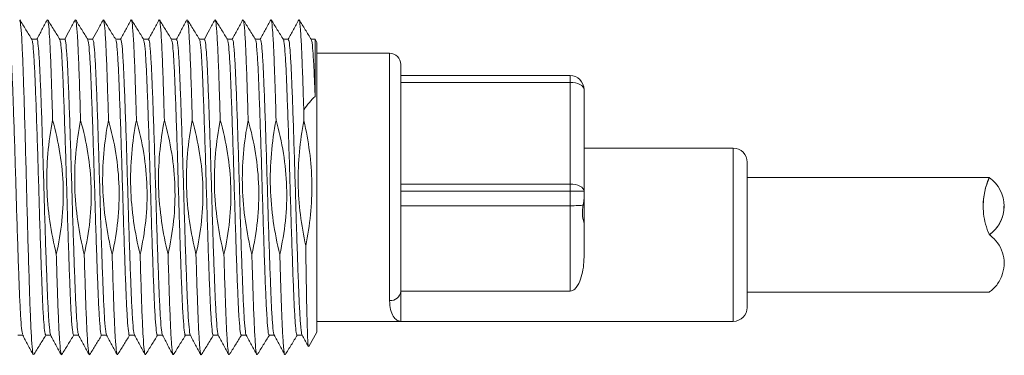
# Model space of a CAD drawing. Extents: x 263 to 466, y 44 to 240.
# Drawn here: x 355 to 390, y 48 to 60 of the extents above; entities that cross this region are included whole.
import ezdxf

# ---------------------------------------------------------------- set-up
doc = ezdxf.new("R2010")
doc.units = 0
doc.header["$LTSCALE"] = 0.1
doc.header["$MEASUREMENT"] = 0
doc.layers.get('0').update_dxf_attribs({"linetype": 'CONTINUOUS'})

msp = doc.modelspace()

# ---------------------------------------------------------------- linework, layer by layer
at = {"color": 7, "linetype": 'Continuous', "lineweight": 15}
for p, q in [((355.192, 59.762), (355.01, 59.762)), ((356.192, 59.762), (356.01, 59.762)), ((357.192, 59.762), (357.01, 59.762)), ((358.192, 59.762), (358.01, 59.762)), ((359.192, 59.762), (359.01, 59.762)), ((360.192, 59.762), (360.01, 59.762)), ((361.192, 59.762), (361.01, 59.762)), ((362.192, 59.762), (362.01, 59.762)), ((363.192, 59.762), (363.01, 59.762)), ((364.192, 59.762), (364.01, 59.762)), ((365.151, 59.762), (365.01, 59.762)), ((365.218, 59.646), (365.151, 59.762)), ((365.151, 59.762), (365.151, 57.707)), ((365.218, 49.278), (365.218, 59.646)), ((367.818, 59.262), (365.218, 59.262)), ((368.218, 58.862), (368.218, 49.662)), ((368.218, 58.462), (374.278, 58.462)), ((374.278, 58.215), (368.218, 58.215)), ((374.278, 50.744), (374.278, 58.462)), ((374.778, 57.962), (374.778, 51.965)), ((380.118, 55.862), (374.778, 55.862)), ((380.618, 55.362), (380.618, 50.162)), ((389.295, 54.812), (380.618, 54.812)), ((389.287, 54.81), (389.295, 54.804)), ((389.287, 54.81), (389.287, 54.81)), ((368.218, 54.579), (374.278, 54.579)), ((374.778, 54.326), (368.218, 54.326)), ((374.278, 53.801), (368.218, 53.801)), ((389.818, 53.785), (389.818, 53.787)), ((389.287, 52.767), (389.287, 52.764)), ((389.818, 51.735), (389.818, 51.739)), ((374.278, 50.744), (368.218, 50.744)), ((380.618, 50.712), (389.295, 50.712)), ((365.218, 49.662), (380.118, 49.662)), ((354.507, 49.162), (354.688, 49.162)), ((355.507, 49.162), (355.688, 49.162)), ((356.507, 49.162), (356.688, 49.162)), ((357.507, 49.162), (357.688, 49.162)), ((358.507, 49.162), (358.688, 49.162)), ((359.507, 49.162), (359.688, 49.162)), ((360.507, 49.162), (360.688, 49.162)), ((361.507, 49.162), (361.688, 49.162)), ((362.507, 49.162), (362.688, 49.162)), ((363.507, 49.162), (363.688, 49.162)), ((364.507, 49.162), (364.688, 49.162)), ((364.922, 48.764), (365.218, 49.278)), ((360.078, 48.497), (360.065, 48.463))]:
    msp.add_line(p, q, dxfattribs=at)
at = {"color": 8, "linetype": 'Continuous', "lineweight": 15}
for p, q in [((367.818, 50.406), (367.818, 59.262)), ((380.118, 49.662), (380.118, 55.862))]:
    msp.add_line(p, q, dxfattribs=at)
at = {"color": 7, "linetype": 'Continuous', "lineweight": 15, "flags": 128}
for points in [[(374.278, 58.215), (374.376, 58.21), (374.47, 58.196), (374.556, 58.173), (374.632, 58.141), (374.694, 58.103), (374.74, 58.059), (374.769, 58.011), (374.778, 57.962)], [(374.278, 54.579), (374.376, 54.574), (374.47, 54.56), (374.556, 54.537), (374.632, 54.505), (374.694, 54.467), (374.74, 54.423), (374.769, 54.375), (374.778, 54.326)]]:
    msp.add_lwpolyline(points, dxfattribs=at)
at = {"color": 7, "linetype": 'Continuous', "lineweight": 15}
for centre, radius, start, end in [((367.818, 58.862), 0.4, 0, 90), ((374.278, 57.962), 0.5, 0, 90), ((380.118, 55.362), 0.5, 0, 90), ((391.568, 53.787), 2.5, 155.8531, 180), ((388.568, 53.787), 1.25, 305.0996, 54.9004), ((367.847, 50.778), 0.373, 265.6, 354.7903), ((380.118, 50.162), 0.5, 270, 0)]:
    msp.add_arc(centre, radius, start, end, dxfattribs=at)
for points, knots in [([(355.018, 59.749), (354.945, 59.868), (354.798, 60.105), (354.651, 60.343), (354.578, 60.461)], [0, 0, 0, 0, 0.499954, 1, 1, 1, 1]), ([(355.062, 48.499), (355.055, 48.516), (355.036, 48.557), (355.003, 48.964), (354.966, 49.654), (354.932, 50.591), (354.896, 51.72), (354.859, 52.993), (354.824, 54.332), (354.79, 55.677), (354.753, 56.967), (354.717, 58.129), (354.683, 59.106), (354.647, 59.849), (354.611, 60.335), (354.588, 60.413), (354.578, 60.45)], [0, 0, 0, 0, 0.048693, 0.123039, 0.197074, 0.269507, 0.343291, 0.41772, 0.490921, 0.563711, 0.638048, 0.7121, 0.784539, 0.858301, 0.932734, 1, 1, 1, 1]), ([(355.564, 60.46), (355.501, 60.342), (355.375, 60.11), (355.25, 59.877), (355.188, 59.762)], [0, 0, 0, 0, 0.50559, 1, 1, 1, 1]), ([(356.018, 59.75), (355.945, 59.868), (355.798, 60.105), (355.651, 60.343), (355.577, 60.461)], [0, 0, 0, 0, 0.499953, 1, 1, 1, 1]), ([(355.755, 56.871), (355.748, 57.099), (355.735, 57.553), (355.71, 58.33), (355.681, 59.154), (355.645, 59.882), (355.609, 60.347), (355.588, 60.414), (355.578, 60.444)], [0, 0, 0, 0, 0.1133077, 0.2255748, 0.4229644, 0.6242448, 0.827073, 1, 1, 1, 1]), ([(356.563, 60.458), (356.499, 60.34), (356.375, 60.108), (356.25, 59.876), (356.188, 59.762)], [0, 0, 0, 0, 0.5071474, 1, 1, 1, 1]), ([(357.018, 59.75), (356.944, 59.869), (356.797, 60.106), (356.65, 60.343), (356.577, 60.462)], [0, 0, 0, 0, 0.4999494, 1, 1, 1, 1]), ([(356.755, 56.871), (356.742, 57.306), (356.716, 58.166), (356.68, 59.179), (356.643, 59.914), (356.608, 60.359), (356.587, 60.416), (356.577, 60.441)], [0, 0, 0, 0, 0.218614, 0.432541, 0.633647, 0.836019, 1, 1, 1, 1]), ([(357.563, 60.458), (357.5, 60.34), (357.375, 60.108), (357.25, 59.876), (357.188, 59.762)], [0, 0, 0, 0, 0.5067078, 1, 1, 1, 1]), ([(358.017, 59.751), (357.944, 59.869), (357.797, 60.107), (357.65, 60.344), (357.577, 60.463)], [0, 0, 0, 0, 0.499951, 1, 1, 1, 1]), ([(357.755, 56.871), (357.753, 56.964), (357.738, 57.466), (357.711, 58.303), (357.677, 59.247), (357.641, 59.945), (357.606, 60.371), (357.586, 60.418), (357.577, 60.438)], [0, 0, 0, 0, 0.045726, 0.246042, 0.442551, 0.643339, 0.845109, 1, 1, 1, 1]), ([(358.565, 60.461), (358.501, 60.344), (358.376, 60.111), (358.25, 59.878), (358.188, 59.762)], [0, 0, 0, 0, 0.5043862, 1, 1, 1, 1]), ([(359.017, 59.751), (358.944, 59.87), (358.797, 60.107), (358.65, 60.344), (358.577, 60.463)], [0, 0, 0, 0, 0.499955, 1, 1, 1, 1]), ([(358.755, 56.871), (358.747, 57.132), (358.732, 57.65), (358.705, 58.471), (358.675, 59.292), (358.639, 59.976), (358.605, 60.382), (358.585, 60.418), (358.577, 60.434)], [0, 0, 0, 0, 0.12924, 0.256951, 0.453406, 0.654263, 0.855822, 1, 1, 1, 1]), ([(359.565, 60.461), (359.501, 60.343), (359.376, 60.11), (359.25, 59.877), (359.188, 59.762)], [0, 0, 0, 0, 0.504829, 1, 1, 1, 1]), ([(360.018, 59.75), (359.944, 59.869), (359.797, 60.106), (359.65, 60.343), (359.577, 60.462)], [0, 0, 0, 0, 0.4999597, 1, 1, 1, 1]), ([(359.755, 56.871), (359.746, 57.187), (359.727, 57.812), (359.7, 58.624), (359.671, 59.385), (359.637, 60.005), (359.604, 60.39), (359.585, 60.418), (359.577, 60.429)], [0, 0, 0, 0, 0.157361, 0.312053, 0.465713, 0.667323, 0.869355, 1, 1, 1, 1]), ([(360.564, 60.46), (360.501, 60.342), (360.375, 60.11), (360.25, 59.877), (360.188, 59.762)], [0, 0, 0, 0, 0.505583, 1, 1, 1, 1]), ([(361.019, 59.749), (360.945, 59.867), (360.798, 60.104), (360.652, 60.342), (360.578, 60.46)], [0, 0, 0, 0, 0.499961, 1, 1, 1, 1]), ([(360.755, 56.871), (360.747, 57.154), (360.73, 57.715), (360.702, 58.564), (360.671, 59.381), (360.635, 60.033), (360.603, 60.398), (360.585, 60.417), (360.578, 60.424)], [0, 0, 0, 0, 0.141506, 0.281064, 0.47955, 0.68257, 0.885732, 1, 1, 1, 1]), ([(361.563, 60.457), (361.499, 60.34), (361.374, 60.108), (361.25, 59.876), (361.188, 59.762)], [0, 0, 0, 0, 0.507447, 1, 1, 1, 1]), ([(362.019, 59.748), (361.946, 59.866), (361.799, 60.103), (361.652, 60.341), (361.579, 60.459)], [0, 0, 0, 0, 0.499956, 1, 1, 1, 1]), ([(361.755, 56.871), (361.746, 57.165), (361.729, 57.747), (361.7, 58.609), (361.669, 59.424), (361.633, 60.061), (361.602, 60.406), (361.585, 60.419), (361.579, 60.423)], [0, 0, 0, 0, 0.147476, 0.292771, 0.492018, 0.695779, 0.899398, 1, 1, 1, 1]), ([(362.564, 60.46), (362.501, 60.342), (362.375, 60.11), (362.25, 59.877), (362.188, 59.762)], [0, 0, 0, 0, 0.505423, 1, 1, 1, 1]), ([(363.019, 59.748), (362.946, 59.866), (362.799, 60.104), (362.652, 60.341), (362.578, 60.46)], [0, 0, 0, 0, 0.499952, 1, 1, 1, 1]), ([(362.755, 56.871), (362.746, 57.175), (362.728, 57.779), (362.699, 58.655), (362.667, 59.467), (362.631, 60.088), (362.6, 60.416), (362.584, 60.422), (362.579, 60.423)], [0, 0, 0, 0, 0.1528978, 0.3033747, 0.5026697, 0.7063893, 0.9096833, 1, 1, 1, 1]), ([(363.565, 60.461), (363.502, 60.344), (363.376, 60.111), (363.25, 59.878), (363.188, 59.762)], [0, 0, 0, 0, 0.504322, 1, 1, 1, 1]), ([(364.018, 59.749), (363.945, 59.868), (363.798, 60.105), (363.651, 60.343), (363.578, 60.461)], [0, 0, 0, 0, 0.499954, 1, 1, 1, 1]), ([(363.755, 56.871), (363.745, 57.215), (363.724, 57.897), (363.695, 58.768), (363.664, 59.538), (363.629, 60.114), (363.599, 60.428), (363.583, 60.426), (363.578, 60.426)], [0, 0, 0, 0, 0.172472, 0.341503, 0.510958, 0.713673, 0.915683, 1, 1, 1, 1]), ([(364.564, 60.46), (364.501, 60.343), (364.375, 60.11), (364.25, 59.877), (364.188, 59.762)], [0, 0, 0, 0, 0.505368, 1, 1, 1, 1]), ([(365.018, 59.75), (364.945, 59.868), (364.798, 60.105), (364.651, 60.343), (364.577, 60.461)], [0, 0, 0, 0, 0.499953, 1, 1, 1, 1]), ([(364.745, 57.229), (364.741, 57.355), (364.725, 57.871), (364.698, 58.688), (364.664, 59.549), (364.627, 60.139), (364.598, 60.437), (364.582, 60.429), (364.578, 60.427)], [0, 0, 0, 0, 0.068558, 0.280395, 0.491533, 0.706995, 0.921408, 1, 1, 1, 1]), ([(354.192, 59.749), (354.193, 59.753), (354.206, 59.795), (354.231, 59.624), (354.268, 59.22), (354.304, 58.552), (354.338, 57.69), (354.374, 56.663), (354.411, 55.523), (354.445, 54.336), (354.48, 53.154), (354.518, 52.032), (354.554, 51.037), (354.587, 50.211), (354.624, 49.604), (354.656, 49.25), (354.675, 49.215), (354.682, 49.202)], [0, 0, 0, 0, 0.008496, 0.080852, 0.154397, 0.22728, 0.298855, 0.372024, 0.445474, 0.517396, 0.589723, 0.663265, 0.736169, 0.807737, 0.88089, 0.954349, 1, 1, 1, 1]), ([(355.507, 49.171), (355.496, 49.189), (355.474, 49.227), (355.438, 49.612), (355.401, 50.226), (355.368, 51.055), (355.332, 52.054), (355.295, 53.178), (355.26, 54.36), (355.225, 55.547), (355.188, 56.685), (355.152, 57.709), (355.118, 58.57), (355.082, 59.222), (355.046, 59.645), (355.024, 59.712), (355.014, 59.743)], [0, 0, 0, 0, 0.066595, 0.139729, 0.212558, 0.28381, 0.356392, 0.429609, 0.501616, 0.57322, 0.646345, 0.719191, 0.790449, 0.86301, 0.93623, 1, 1, 1, 1]), ([(355.192, 59.754), (355.193, 59.757), (355.205, 59.8), (355.229, 59.638), (355.266, 59.25), (355.302, 58.594), (355.336, 57.742), (355.372, 56.722), (355.409, 55.587), (355.444, 54.401), (355.478, 53.217), (355.515, 52.091), (355.552, 51.087), (355.585, 50.251), (355.622, 49.631), (355.656, 49.255), (355.676, 49.211), (355.684, 49.193)], [0, 0, 0, 0, 0.00459, 0.076546, 0.149785, 0.222465, 0.29374, 0.366553, 0.439748, 0.511494, 0.58342, 0.656653, 0.729353, 0.800625, 0.873421, 0.946623, 1, 1, 1, 1]), ([(356.507, 49.164), (356.495, 49.188), (356.473, 49.236), (356.436, 49.639), (356.399, 50.267), (356.366, 51.106), (356.33, 52.113), (356.293, 53.241), (356.258, 54.426), (356.223, 55.611), (356.186, 56.745), (356.15, 57.761), (356.116, 58.612), (356.08, 59.251), (356.045, 59.656), (356.024, 59.713), (356.014, 59.738)], [0, 0, 0, 0, 0.070552, 0.143703, 0.216448, 0.28767, 0.360319, 0.433502, 0.505378, 0.577073, 0.650217, 0.72298, 0.794204, 0.866834, 0.940022, 1, 1, 1, 1]), ([(356.192, 59.761), (356.192, 59.761), (356.204, 59.805), (356.227, 59.651), (356.264, 59.28), (356.3, 58.635), (356.334, 57.793), (356.37, 56.782), (356.407, 55.651), (356.442, 54.466), (356.476, 53.281), (356.513, 52.15), (356.55, 51.138), (356.583, 50.292), (356.62, 49.659), (356.654, 49.264), (356.675, 49.212), (356.684, 49.189)], [0, 0, 0, 0, 0.000732, 0.072562, 0.145774, 0.218528, 0.289794, 0.362529, 0.435747, 0.507608, 0.579409, 0.652614, 0.725387, 0.796653, 0.869369, 0.942593, 1, 1, 1, 1]), ([(357.507, 49.167), (357.506, 49.165), (357.494, 49.122), (357.471, 49.28), (357.434, 49.659), (357.397, 50.31), (357.364, 51.157), (357.328, 52.172), (357.291, 53.305), (357.256, 54.491), (357.221, 55.675), (357.184, 56.804), (357.148, 57.812), (357.114, 58.653), (357.078, 59.28), (357.044, 59.667), (357.023, 59.714), (357.014, 59.735)], [0, 0, 0, 0, 0.002677, 0.074469, 0.147591, 0.220205, 0.291372, 0.364043, 0.437146, 0.508846, 0.580607, 0.653723, 0.726357, 0.797523, 0.870175, 0.943285, 1, 1, 1, 1]), ([(357.192, 59.757), (357.203, 59.736), (357.225, 59.693), (357.262, 59.299), (357.298, 58.678), (357.332, 57.844), (357.368, 56.841), (357.405, 55.715), (357.44, 54.531), (357.474, 53.345), (357.511, 52.209), (357.548, 51.19), (357.581, 50.333), (357.618, 49.688), (357.653, 49.277), (357.674, 49.216), (357.684, 49.188)], [0, 0, 0, 0, 0.068699, 0.142, 0.214944, 0.286333, 0.359105, 0.432463, 0.50456, 0.576362, 0.649655, 0.722616, 0.794009, 0.866761, 0.940123, 1, 1, 1, 1]), ([(358.507, 49.173), (358.506, 49.169), (358.493, 49.127), (358.469, 49.293), (358.432, 49.689), (358.396, 50.352), (358.362, 51.209), (358.326, 52.232), (358.289, 53.369), (358.254, 54.556), (358.219, 55.739), (358.182, 56.863), (358.146, 57.862), (358.112, 58.693), (358.076, 59.307), (358.042, 59.677), (358.022, 59.717), (358.013, 59.733)], [0, 0, 0, 0, 0.006532, 0.078379, 0.151458, 0.223929, 0.295046, 0.367725, 0.440735, 0.51226, 0.584078, 0.657152, 0.729644, 0.800756, 0.873418, 0.946436, 1, 1, 1, 1]), ([(358.192, 59.751), (358.202, 59.735), (358.224, 59.701), (358.26, 59.326), (358.296, 58.718), (358.33, 57.894), (358.366, 56.9), (358.403, 55.779), (358.438, 54.597), (358.472, 53.409), (358.509, 52.269), (358.546, 51.242), (358.58, 50.375), (358.616, 49.717), (358.651, 49.291), (358.673, 49.221), (358.682, 49.189)], [0, 0, 0, 0, 0.064885, 0.13834, 0.211539, 0.283133, 0.356007, 0.429569, 0.501966, 0.573852, 0.647297, 0.720512, 0.792114, 0.864966, 0.938532, 1, 1, 1, 1]), ([(359.507, 49.178), (359.505, 49.173), (359.492, 49.132), (359.467, 49.308), (359.43, 49.72), (359.394, 50.394), (359.36, 51.261), (359.323, 52.292), (359.287, 53.433), (359.252, 54.621), (359.217, 55.802), (359.18, 56.922), (359.144, 57.913), (359.111, 58.733), (359.074, 59.334), (359.041, 59.687), (359.021, 59.718), (359.013, 59.73)], [0, 0, 0, 0, 0.010399, 0.082345, 0.155423, 0.227792, 0.298919, 0.371649, 0.444607, 0.516017, 0.587935, 0.661009, 0.733401, 0.80452, 0.877234, 0.950202, 1, 1, 1, 1]), ([(359.192, 59.745), (359.202, 59.734), (359.223, 59.709), (359.258, 59.352), (359.295, 58.757), (359.328, 57.944), (359.364, 56.958), (359.401, 55.842), (359.436, 54.662), (359.47, 53.474), (359.507, 52.329), (359.544, 51.294), (359.578, 50.418), (359.614, 49.747), (359.65, 49.299), (359.673, 49.218), (359.683, 49.179)], [0, 0, 0, 0, 0.060785, 0.134067, 0.207195, 0.278696, 0.351348, 0.424787, 0.497164, 0.568833, 0.642104, 0.715247, 0.786758, 0.859387, 0.932828, 1, 1, 1, 1]), ([(360.507, 49.183), (360.505, 49.176), (360.491, 49.137), (360.465, 49.324), (360.428, 49.751), (360.392, 50.436), (360.358, 51.313), (360.321, 52.352), (360.285, 53.498), (360.251, 54.687), (360.215, 55.866), (360.178, 56.98), (360.142, 57.962), (360.109, 58.773), (360.072, 59.36), (360.04, 59.695), (360.021, 59.718), (360.014, 59.727)], [0, 0, 0, 0, 0.014294, 0.086416, 0.159572, 0.231918, 0.303151, 0.37601, 0.448996, 0.520387, 0.592482, 0.665636, 0.738006, 0.809228, 0.882073, 0.95507, 1, 1, 1, 1]), ([(360.192, 59.741), (360.201, 59.734), (360.222, 59.717), (360.256, 59.378), (360.293, 58.796), (360.326, 57.993), (360.362, 57.016), (360.399, 55.905), (360.435, 54.728), (360.469, 53.538), (360.505, 52.39), (360.542, 51.346), (360.576, 50.464), (360.612, 49.769), (360.649, 49.34), (360.673, 49.146), (360.685, 49.17), (360.685, 49.17)], [0, 0, 0, 0, 0.05665, 0.129687, 0.202674, 0.27403, 0.346389, 0.419635, 0.491919, 0.563321, 0.636347, 0.709347, 0.780717, 0.853052, 0.926298, 0.998607, 1, 1, 1, 1]), ([(361.507, 49.187), (361.504, 49.179), (361.49, 49.143), (361.463, 49.34), (361.426, 49.783), (361.39, 50.48), (361.356, 51.367), (361.319, 52.413), (361.283, 53.562), (361.249, 54.752), (361.213, 55.929), (361.176, 57.038), (361.14, 58.011), (361.107, 58.811), (361.07, 59.385), (361.039, 59.701), (361.021, 59.718), (361.015, 59.723)], [0, 0, 0, 0, 0.01823, 0.090614, 0.163935, 0.236344, 0.307787, 0.380862, 0.453962, 0.525437, 0.597796, 0.671116, 0.74355, 0.814979, 0.88804, 0.961153, 1, 1, 1, 1]), ([(361.192, 59.737), (361.2, 59.733), (361.22, 59.725), (361.254, 59.403), (361.291, 58.834), (361.324, 58.042), (361.36, 57.074), (361.397, 55.969), (361.433, 54.793), (361.467, 53.603), (361.503, 52.451), (361.54, 51.4), (361.574, 50.507), (361.61, 49.802), (361.647, 49.357), (361.671, 49.153), (361.683, 49.175), (361.684, 49.176)], [0, 0, 0, 0, 0.052752, 0.125837, 0.198973, 0.270487, 0.342843, 0.416186, 0.488667, 0.560105, 0.633177, 0.706324, 0.777857, 0.850187, 0.923529, 0.996034, 1, 1, 1, 1]), ([(362.507, 49.19), (362.503, 49.182), (362.488, 49.148), (362.461, 49.357), (362.424, 49.816), (362.388, 50.523), (362.354, 51.42), (362.317, 52.474), (362.281, 53.627), (362.247, 54.817), (362.211, 55.992), (362.174, 57.095), (362.139, 58.06), (362.105, 58.849), (362.068, 59.409), (362.037, 59.709), (362.021, 59.719), (362.015, 59.722)], [0, 0, 0, 0, 0.022173, 0.094743, 0.16815, 0.240545, 0.312141, 0.385354, 0.458491, 0.529992, 0.602538, 0.675947, 0.748368, 0.819946, 0.893147, 0.966297, 1, 1, 1, 1]), ([(362.192, 59.734), (362.2, 59.734), (362.219, 59.732), (362.252, 59.427), (362.289, 58.872), (362.323, 58.09), (362.358, 57.131), (362.395, 56.032), (362.431, 54.858), (362.465, 53.667), (362.501, 52.512), (362.538, 51.454), (362.572, 50.551), (362.608, 49.835), (362.645, 49.375), (362.67, 49.161), (362.682, 49.18), (362.684, 49.181)], [0, 0, 0, 0, 0.048832, 0.121936, 0.195193, 0.266858, 0.339182, 0.412595, 0.485245, 0.556711, 0.629799, 0.703067, 0.774753, 0.84705, 0.92046, 0.993133, 1, 1, 1, 1]), ([(363.507, 49.192), (363.503, 49.184), (363.487, 49.154), (363.459, 49.376), (363.422, 49.849), (363.386, 50.568), (363.352, 51.474), (363.315, 52.535), (363.279, 53.692), (363.245, 54.883), (363.209, 56.055), (363.172, 57.152), (363.137, 58.108), (363.103, 58.887), (363.066, 59.432), (363.036, 59.718), (363.02, 59.722), (363.015, 59.723)], [0, 0, 0, 0, 0.026098, 0.098746, 0.172132, 0.244405, 0.316068, 0.389311, 0.462375, 0.533817, 0.606443, 0.679831, 0.752132, 0.823773, 0.897005, 0.970084, 1, 1, 1, 1]), ([(363.192, 59.732), (363.199, 59.734), (363.218, 59.739), (363.25, 59.45), (363.287, 58.909), (363.321, 58.138), (363.356, 57.187), (363.393, 56.094), (363.429, 54.923), (363.463, 53.732), (363.499, 52.574), (363.536, 51.508), (363.57, 50.596), (363.605, 49.868), (363.642, 49.394), (363.668, 49.17), (363.681, 49.184), (363.682, 49.186)], [0, 0, 0, 0, 0.044968, 0.118181, 0.19165, 0.263574, 0.335958, 0.409531, 0.482442, 0.554043, 0.62724, 0.700719, 0.772668, 0.845022, 0.918592, 0.991524, 1, 1, 1, 1]), ([(364.507, 49.193), (364.502, 49.186), (364.486, 49.16), (364.457, 49.395), (364.42, 49.883), (364.385, 50.613), (364.35, 51.529), (364.313, 52.597), (364.277, 53.757), (364.243, 54.948), (364.207, 56.118), (364.17, 57.209), (364.135, 58.156), (364.101, 58.924), (364.064, 59.455), (364.034, 59.728), (364.019, 59.726), (364.014, 59.725)], [0, 0, 0, 0, 0.029975, 0.102566, 0.175791, 0.247806, 0.319418, 0.392552, 0.465406, 0.536673, 0.609241, 0.68247, 0.754514, 0.826102, 0.899227, 0.972097, 1, 1, 1, 1]), ([(364.192, 59.731), (364.198, 59.735), (364.216, 59.746), (364.248, 59.472), (364.285, 58.945), (364.319, 58.185), (364.354, 57.243), (364.391, 56.157), (364.427, 54.989), (364.461, 53.797), (364.497, 52.636), (364.534, 51.563), (364.569, 50.641), (364.603, 49.903), (364.64, 49.412), (364.668, 49.175), (364.682, 49.189), (364.684, 49.191)], [0, 0, 0, 0, 0.040843, 0.113721, 0.186955, 0.258719, 0.330721, 0.404008, 0.476735, 0.548055, 0.620915, 0.694158, 0.76595, 0.837922, 0.911203, 0.98395, 1, 1, 1, 1]), ([(365.151, 57.707), (365.142, 57.955), (365.123, 58.455), (365.093, 59.044), (365.06, 59.494), (365.033, 59.736), (365.018, 59.729), (365.014, 59.727)], [0, 0, 0, 0, 0.214795, 0.432585, 0.653435, 0.913726, 1, 1, 1, 1]), ([(355.755, 56.871), (355.679, 56.473), (355.621, 56.071), (355.551, 55.265), (355.538, 54.861), (355.572, 53.648), (355.697, 52.841), (355.887, 52.053)], [0, 0, 0, 0, 0.25, 0.25, 0.5, 0.5, 1, 1, 1, 1]), ([(355.887, 52.053), (355.976, 52.452), (356.044, 52.856), (356.129, 53.664), (356.144, 54.068), (356.121, 54.873), (356.082, 55.275), (355.953, 56.077), (355.863, 56.477), (355.755, 56.871)], [0, 0, 0, 0, 0.25, 0.25, 0.5, 0.5, 0.75, 0.75, 1, 1, 1, 1]), ([(356.755, 56.871), (356.679, 56.473), (356.621, 56.071), (356.551, 55.265), (356.538, 54.861), (356.572, 53.648), (356.697, 52.841), (356.887, 52.053)], [0, 0, 0, 0, 0.25, 0.25, 0.5, 0.5, 1, 1, 1, 1]), ([(356.887, 52.053), (356.976, 52.452), (357.044, 52.856), (357.129, 53.664), (357.144, 54.068), (357.121, 54.873), (357.082, 55.275), (356.953, 56.077), (356.863, 56.477), (356.755, 56.871)], [0, 0, 0, 0, 0.25, 0.25, 0.5, 0.5, 0.75, 0.75, 1, 1, 1, 1]), ([(357.755, 56.871), (357.679, 56.473), (357.621, 56.071), (357.551, 55.265), (357.538, 54.861), (357.572, 53.648), (357.697, 52.841), (357.887, 52.053)], [0, 0, 0, 0, 0.25, 0.25, 0.5, 0.5, 1, 1, 1, 1]), ([(357.887, 52.053), (357.976, 52.452), (358.044, 52.856), (358.129, 53.664), (358.144, 54.068), (358.121, 54.873), (358.082, 55.275), (357.953, 56.077), (357.863, 56.477), (357.755, 56.871)], [0, 0, 0, 0, 0.25, 0.25, 0.5, 0.5, 0.75, 0.75, 1, 1, 1, 1]), ([(358.755, 56.871), (358.679, 56.473), (358.621, 56.071), (358.551, 55.265), (358.538, 54.861), (358.572, 53.648), (358.697, 52.841), (358.887, 52.053)], [0, 0, 0, 0, 0.25, 0.25, 0.5, 0.5, 1, 1, 1, 1]), ([(358.887, 52.053), (358.976, 52.452), (359.044, 52.856), (359.129, 53.664), (359.144, 54.068), (359.121, 54.873), (359.082, 55.275), (358.953, 56.077), (358.863, 56.477), (358.755, 56.871)], [0, 0, 0, 0, 0.25, 0.25, 0.5, 0.5, 0.75, 0.75, 1, 1, 1, 1]), ([(359.755, 56.871), (359.679, 56.473), (359.621, 56.071), (359.551, 55.265), (359.538, 54.861), (359.572, 53.648), (359.697, 52.841), (359.887, 52.053)], [0, 0, 0, 0, 0.25, 0.25, 0.5, 0.5, 1, 1, 1, 1]), ([(359.887, 52.053), (359.976, 52.452), (360.044, 52.856), (360.129, 53.664), (360.144, 54.068), (360.121, 54.873), (360.082, 55.275), (359.953, 56.077), (359.863, 56.477), (359.755, 56.871)], [0, 0, 0, 0, 0.25, 0.25, 0.5, 0.5, 0.75, 0.75, 1, 1, 1, 1]), ([(360.755, 56.871), (360.679, 56.473), (360.621, 56.071), (360.551, 55.265), (360.538, 54.861), (360.572, 53.648), (360.697, 52.841), (360.887, 52.053)], [0, 0, 0, 0, 0.25, 0.25, 0.5, 0.5, 1, 1, 1, 1]), ([(360.887, 52.053), (360.976, 52.452), (361.044, 52.856), (361.129, 53.664), (361.144, 54.068), (361.121, 54.873), (361.082, 55.275), (360.953, 56.077), (360.863, 56.477), (360.755, 56.871)], [0, 0, 0, 0, 0.25, 0.25, 0.5, 0.5, 0.75, 0.75, 1, 1, 1, 1]), ([(361.755, 56.871), (361.679, 56.473), (361.621, 56.071), (361.551, 55.265), (361.538, 54.861), (361.572, 53.648), (361.697, 52.841), (361.887, 52.053)], [0, 0, 0, 0, 0.25, 0.25, 0.5, 0.5, 1, 1, 1, 1]), ([(361.887, 52.053), (361.976, 52.452), (362.044, 52.856), (362.129, 53.664), (362.144, 54.068), (362.121, 54.873), (362.082, 55.275), (361.953, 56.077), (361.863, 56.477), (361.755, 56.871)], [0, 0, 0, 0, 0.25, 0.25, 0.5, 0.5, 0.75, 0.75, 1, 1, 1, 1]), ([(362.755, 56.871), (362.679, 56.473), (362.621, 56.071), (362.551, 55.265), (362.538, 54.861), (362.572, 53.648), (362.697, 52.841), (362.887, 52.053)], [0, 0, 0, 0, 0.25, 0.25, 0.5, 0.5, 1, 1, 1, 1]), ([(362.887, 52.053), (362.976, 52.452), (363.044, 52.856), (363.129, 53.664), (363.144, 54.068), (363.121, 54.873), (363.082, 55.275), (362.953, 56.077), (362.863, 56.477), (362.755, 56.871)], [0, 0, 0, 0, 0.25, 0.25, 0.5, 0.5, 0.75, 0.75, 1, 1, 1, 1]), ([(363.755, 56.871), (363.679, 56.473), (363.621, 56.071), (363.551, 55.265), (363.538, 54.861), (363.561, 54.052), (363.597, 53.647), (363.713, 52.845), (363.792, 52.447), (363.887, 52.053)], [0, 0, 0, 0, 0.25, 0.25, 0.5, 0.5, 0.75, 0.75, 1, 1, 1, 1]), ([(363.887, 52.053), (363.976, 52.452), (364.044, 52.856), (364.129, 53.664), (364.144, 54.068), (364.121, 54.873), (364.082, 55.275), (363.953, 56.077), (363.863, 56.477), (363.755, 56.871)], [0, 0, 0, 0, 0.25, 0.25, 0.5, 0.5, 0.75, 0.75, 1, 1, 1, 1]), ([(364.75, 56.846), (364.611, 56.107), (364.536, 55.357), (364.557, 53.856), (364.654, 53.106), (364.814, 52.371)], [0, 0, 0, 0, 0.5, 0.5, 1, 1, 1, 1]), ([(364.814, 52.371), (364.965, 53.107), (365.046, 53.852), (365.029, 54.989), (365, 55.367), (364.903, 56.112), (364.834, 56.48), (364.75, 56.846)], [0, 0, 0, 0, 0.5, 0.5, 0.75, 0.75, 1, 1, 1, 1]), ([(389.287, 54.81), (389.284, 54.804), (389.276, 54.785), (389.25, 54.723), (389.232, 54.679), (389.174, 54.517), (389.127, 54.362), (389.069, 53.984), (389.057, 53.754), (389.097, 53.39), (389.121, 53.263), (389.189, 53.012), (389.232, 52.888), (389.287, 52.767)], [0, 0, 0, 0, 0.125, 0.125, 0.25, 0.25, 0.5, 0.5, 0.75, 0.75, 0.875, 0.875, 1, 1, 1, 1]), ([(374.278, 53.801), (374.381, 53.801), (374.481, 53.803), (374.648, 53.812), (374.713, 53.818), (374.748, 53.826)], [0, 0, 0, 0, 0.5, 0.5, 1, 1, 1, 1]), ([(374.778, 53.18), (374.778, 53.217), (374.741, 53.308), (374.718, 53.489), (374.715, 53.556), (374.725, 53.693), (374.736, 53.762), (374.748, 53.826)], [0, 0, 0, 0, 0.5, 0.5, 0.75, 0.75, 1, 1, 1, 1]), ([(389.81, 53.786), (389.807, 53.69), (389.802, 53.474), (389.656, 53.132), (389.458, 52.891), (389.321, 52.788), (389.284, 52.76)], [0, 0, 0, 0, 0.259783, 0.587363, 0.888052, 1, 1, 1, 1]), ([(389.295, 50.72), (389.3, 50.723), (389.314, 50.732), (389.53, 50.91), (389.735, 51.228), (389.833, 51.631), (389.806, 52.027), (389.658, 52.392), (389.458, 52.633), (389.321, 52.736), (389.284, 52.764)], [0, 0, 0, 0, 0.102828, 0.281906, 0.474378, 0.615698, 0.733284, 0.851318, 0.959663, 1, 1, 1, 1]), ([(364.91, 48.769), (364.908, 48.767), (364.902, 48.759), (364.891, 48.912), (364.877, 49.22), (364.863, 49.693), (364.849, 50.297), (364.836, 51.026), (364.824, 51.731), (364.817, 52.201), (364.814, 52.371)], [0, 0, 0, 0, 0.054377, 0.19491, 0.339407, 0.481811, 0.628345, 0.770738, 0.917097, 1, 1, 1, 1]), ([(356.064, 48.489), (356.055, 48.511), (356.035, 48.562), (356.001, 48.994), (355.964, 49.699), (355.935, 50.522), (355.909, 51.322), (355.894, 51.808), (355.887, 52.053)], [0, 0, 0, 0, 0.1547874, 0.3578409, 0.5597656, 0.7574667, 0.8780954, 1, 1, 1, 1]), ([(357.065, 48.483), (357.055, 48.511), (357.034, 48.572), (356.998, 49.026), (356.962, 49.746), (356.929, 50.707), (356.903, 51.523), (356.889, 51.993), (356.887, 52.053)], [0, 0, 0, 0, 0.166539, 0.369563, 0.571177, 0.768775, 0.970548, 1, 1, 1, 1]), ([(358.064, 48.482), (358.054, 48.515), (358.032, 48.587), (357.996, 49.058), (357.96, 49.805), (357.925, 50.805), (357.9, 51.634), (357.887, 52.053)], [0, 0, 0, 0, 0.173672, 0.37776, 0.580151, 0.787743, 1, 1, 1, 1]), ([(359.063, 48.482), (359.052, 48.52), (359.03, 48.603), (358.994, 49.092), (358.958, 49.842), (358.924, 50.83), (358.9, 51.638), (358.887, 52.053)], [0, 0, 0, 0, 0.178952, 0.384537, 0.588129, 0.788228, 1, 1, 1, 1]), ([(360.063, 48.471), (360.052, 48.517), (360.029, 48.612), (359.992, 49.125), (359.957, 49.885), (359.923, 50.864), (359.899, 51.654), (359.887, 52.053)], [0, 0, 0, 0, 0.193632, 0.398354, 0.599497, 0.797497, 1, 1, 1, 1]), ([(361.065, 48.471), (361.064, 48.469), (361.052, 48.44), (361.027, 48.661), (360.991, 49.148), (360.956, 49.922), (360.923, 50.885), (360.899, 51.661), (360.887, 52.053)], [0, 0, 0, 0, 0.01165, 0.211944, 0.414831, 0.610302, 0.802963, 1, 1, 1, 1]), ([(362.064, 48.476), (362.063, 48.474), (362.051, 48.448), (362.025, 48.681), (361.989, 49.181), (361.954, 49.956), (361.922, 50.906), (361.899, 51.668), (361.887, 52.053)], [0, 0, 0, 0, 0.019203, 0.220432, 0.423983, 0.616225, 0.805967, 1, 1, 1, 1]), ([(363.064, 48.482), (363.062, 48.479), (363.049, 48.457), (363.023, 48.701), (362.986, 49.226), (362.951, 50.042), (362.919, 50.997), (362.897, 51.723), (362.887, 52.053)], [0, 0, 0, 0, 0.026862, 0.229015, 0.433217, 0.634326, 0.833735, 1, 1, 1, 1]), ([(364.063, 48.486), (364.061, 48.484), (364.048, 48.467), (364.021, 48.723), (363.985, 49.25), (363.952, 50.024), (363.921, 50.948), (363.898, 51.682), (363.887, 52.053)], [0, 0, 0, 0, 0.031295, 0.235048, 0.440581, 0.626918, 0.811413, 1, 1, 1, 1]), ([(374.778, 51.965), (374.778, 51.713), (374.746, 51.476), (374.647, 51.146), (374.606, 51.041), (374.519, 50.9), (374.486, 50.855), (374.422, 50.797), (374.398, 50.78), (374.343, 50.753), (374.311, 50.744), (374.278, 50.744)], [0, 0, 0, 0, 0.5, 0.5, 0.75, 0.75, 0.875, 0.875, 0.9375, 0.9375, 1, 1, 1, 1]), ([(367.818, 50.406), (367.818, 50.283), (367.832, 50.175), (367.878, 49.988), (367.91, 49.91), (367.985, 49.787), (368.028, 49.74), (368.12, 49.678), (368.169, 49.662), (368.218, 49.662)], [0, 0, 0, 0, 0.25, 0.25, 0.5, 0.5, 0.75, 0.75, 1, 1, 1, 1]), ([(354.683, 49.172), (354.746, 49.054), (354.873, 48.819), (354.999, 48.584), (355.063, 48.467)], [0, 0, 0, 0, 0.499949, 1, 1, 1, 1]), ([(355.077, 48.462), (355.15, 48.581), (355.295, 48.814), (355.439, 49.047), (355.51, 49.162)], [0, 0, 0, 0, 0.508412, 1, 1, 1, 1]), ([(355.685, 49.168), (355.748, 49.051), (355.875, 48.816), (356.001, 48.581), (356.065, 48.463)], [0, 0, 0, 0, 0.499949, 1, 1, 1, 1]), ([(356.078, 48.464), (356.151, 48.582), (356.298, 48.82), (356.445, 49.057), (356.519, 49.175)], [0, 0, 0, 0, 0.500039, 1, 1, 1, 1]), ([(356.685, 49.168), (356.748, 49.051), (356.875, 48.816), (357.001, 48.58), (357.065, 48.463)], [0, 0, 0, 0, 0.499939, 1, 1, 1, 1]), ([(357.079, 48.465), (357.152, 48.583), (357.296, 48.816), (357.44, 49.048), (357.51, 49.162)], [0, 0, 0, 0, 0.510426, 1, 1, 1, 1]), ([(357.684, 49.17), (357.747, 49.052), (357.874, 48.817), (358.001, 48.582), (358.064, 48.464)], [0, 0, 0, 0, 0.499944, 1, 1, 1, 1]), ([(358.078, 48.465), (358.152, 48.583), (358.296, 48.816), (358.44, 49.048), (358.51, 49.162)], [0, 0, 0, 0, 0.510344, 1, 1, 1, 1]), ([(358.683, 49.172), (358.746, 49.055), (358.873, 48.82), (358.999, 48.584), (359.063, 48.467)], [0, 0, 0, 0, 0.499943, 1, 1, 1, 1]), ([(359.078, 48.463), (359.151, 48.582), (359.298, 48.819), (359.445, 49.056), (359.518, 49.175)], [0, 0, 0, 0, 0.500046, 1, 1, 1, 1]), ([(359.683, 49.17), (359.747, 49.053), (359.873, 48.818), (360, 48.583), (360.063, 48.465)], [0, 0, 0, 0, 0.499954, 1, 1, 1, 1]), ([(360.077, 48.463), (360.151, 48.581), (360.298, 48.819), (360.445, 49.056), (360.518, 49.175)], [0, 0, 0, 0, 0.500047, 1, 1, 1, 1]), ([(360.685, 49.168), (360.748, 49.05), (360.875, 48.815), (361.002, 48.58), (361.065, 48.463)], [0, 0, 0, 0, 0.499944, 1, 1, 1, 1]), ([(361.077, 48.462), (361.15, 48.581), (361.297, 48.818), (361.444, 49.055), (361.518, 49.174)], [0, 0, 0, 0, 0.500051, 1, 1, 1, 1]), ([(361.684, 49.169), (361.747, 49.051), (361.874, 48.816), (362.001, 48.581), (362.064, 48.464)], [0, 0, 0, 0, 0.499938, 1, 1, 1, 1]), ([(362.077, 48.461), (362.15, 48.58), (362.297, 48.817), (362.444, 49.055), (362.517, 49.173)], [0, 0, 0, 0, 0.500049, 1, 1, 1, 1]), ([(362.684, 49.17), (362.747, 49.052), (362.874, 48.817), (363, 48.582), (363.064, 48.465)], [0, 0, 0, 0, 0.499945, 1, 1, 1, 1]), ([(363.077, 48.461), (363.15, 48.58), (363.297, 48.817), (363.444, 49.055), (363.517, 49.173)], [0, 0, 0, 0, 0.500045, 1, 1, 1, 1]), ([(363.683, 49.172), (363.746, 49.055), (363.873, 48.82), (363.999, 48.584), (364.063, 48.467)], [0, 0, 0, 0, 0.499947, 1, 1, 1, 1]), ([(364.077, 48.462), (364.151, 48.581), (364.297, 48.818), (364.444, 49.055), (364.518, 49.174)], [0, 0, 0, 0, 0.50004, 1, 1, 1, 1]), ([(364.684, 49.169), (364.748, 49.051), (364.82, 48.917), (364.893, 48.782), (364.902, 48.765)], [0, 0, 0, 0, 0.8732439, 1, 1, 1, 1])]:
    msp.add_open_spline(points, degree=3, knots=knots, dxfattribs=at)
for points in [[(364.745, 57.229), (364.876, 57.43), (365.012, 57.591), (365.151, 57.707)], [(364.75, 56.846), (364.749, 56.975), (364.747, 57.103), (364.745, 57.229)], [(374.748, 53.826), (374.76, 53.919), (374.778, 54.002), (374.778, 54.062)], [(389.284, 52.764), (389.285, 52.765), (389.286, 52.766), (389.287, 52.767)]]:
    msp.add_open_spline(points, degree=3, dxfattribs=at)

doc.saveas('drawing.dxf')
